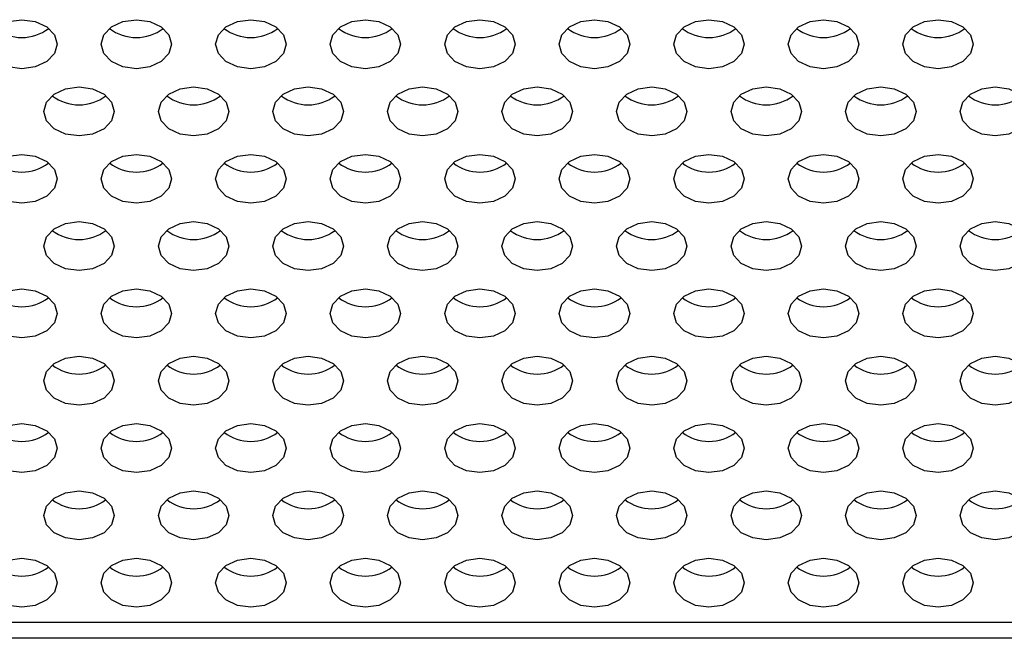
# Model space of a CAD drawing. Extents: x 1 to 842, y 1 to 595.
# Drawn here: x 238 to 249, y 68 to 75 of the extents above; entities that cross this region are included whole.
import ezdxf

# ---------------------------------------------------------------- set-up
doc = ezdxf.new("R2010")
doc.units = 0
doc.layers.get('0').update_dxf_attribs({"linetype": 'CONTINUOUS'})

msp = doc.modelspace()

# ---------------------------------------------------------------- linework, layer by layer
at = {"color": 7, "linetype": 'CONTINUOUS'}
for p, q in [((294.901, 67.891), (227.701, 67.891)), ((294.901, 67.712), (227.701, 67.712))]:
    msp.add_line(p, q, dxfattribs=at)
at = {"color": 7, "linetype": 'CONTINUOUS', "flags": 128}
for points in [[(238.051, 74.459), (238.021, 74.353), (237.934, 74.263), (237.804, 74.203), (237.651, 74.181), (237.498, 74.203), (237.368, 74.263), (237.282, 74.353), (237.251, 74.459), (237.282, 74.566), (237.368, 74.656), (237.498, 74.716), (237.651, 74.737), (237.804, 74.716), (237.934, 74.656), (238.021, 74.566), (238.051, 74.459)], [(239.351, 74.459), (239.321, 74.353), (239.234, 74.263), (239.104, 74.203), (238.951, 74.181), (238.798, 74.203), (238.668, 74.263), (238.582, 74.353), (238.551, 74.459), (238.582, 74.566), (238.668, 74.656), (238.798, 74.716), (238.951, 74.737), (239.104, 74.716), (239.234, 74.656), (239.321, 74.566), (239.351, 74.459)], [(240.651, 74.459), (240.621, 74.353), (240.534, 74.263), (240.404, 74.203), (240.251, 74.181), (240.098, 74.203), (239.968, 74.263), (239.882, 74.353), (239.851, 74.459), (239.882, 74.566), (239.968, 74.656), (240.098, 74.716), (240.251, 74.737), (240.404, 74.716), (240.534, 74.656), (240.621, 74.566), (240.651, 74.459)], [(241.951, 74.459), (241.921, 74.353), (241.834, 74.263), (241.704, 74.203), (241.551, 74.181), (241.398, 74.203), (241.268, 74.263), (241.182, 74.353), (241.151, 74.459), (241.182, 74.566), (241.268, 74.656), (241.398, 74.716), (241.551, 74.737), (241.704, 74.716), (241.834, 74.656), (241.921, 74.566), (241.951, 74.459)], [(243.251, 74.459), (243.221, 74.353), (243.134, 74.263), (243.004, 74.203), (242.851, 74.181), (242.698, 74.203), (242.568, 74.263), (242.482, 74.353), (242.451, 74.459), (242.482, 74.566), (242.568, 74.656), (242.698, 74.716), (242.851, 74.737), (243.004, 74.716), (243.134, 74.656), (243.221, 74.566), (243.251, 74.459)], [(244.551, 74.459), (244.521, 74.353), (244.434, 74.263), (244.304, 74.203), (244.151, 74.181), (243.998, 74.203), (243.868, 74.263), (243.782, 74.353), (243.751, 74.459), (243.782, 74.566), (243.868, 74.656), (243.998, 74.716), (244.151, 74.737), (244.304, 74.716), (244.434, 74.656), (244.521, 74.566), (244.551, 74.459)], [(245.851, 74.459), (245.821, 74.353), (245.734, 74.263), (245.604, 74.203), (245.451, 74.181), (245.298, 74.203), (245.168, 74.263), (245.082, 74.353), (245.051, 74.459), (245.082, 74.566), (245.168, 74.656), (245.298, 74.716), (245.451, 74.737), (245.604, 74.716), (245.734, 74.656), (245.821, 74.566), (245.851, 74.459)], [(247.151, 74.459), (247.121, 74.353), (247.034, 74.263), (246.904, 74.203), (246.751, 74.181), (246.598, 74.203), (246.468, 74.263), (246.382, 74.353), (246.351, 74.459), (246.382, 74.566), (246.468, 74.656), (246.598, 74.716), (246.751, 74.737), (246.904, 74.716), (247.034, 74.656), (247.121, 74.566), (247.151, 74.459)], [(248.451, 74.459), (248.421, 74.353), (248.334, 74.263), (248.204, 74.203), (248.051, 74.181), (247.898, 74.203), (247.768, 74.263), (247.682, 74.353), (247.651, 74.459), (247.682, 74.566), (247.768, 74.656), (247.898, 74.716), (248.051, 74.737), (248.204, 74.716), (248.334, 74.656), (248.421, 74.566), (248.451, 74.459)], [(238.701, 73.695), (238.671, 73.589), (238.584, 73.498), (238.454, 73.438), (238.301, 73.417), (238.148, 73.438), (238.018, 73.498), (237.932, 73.589), (237.901, 73.695), (237.932, 73.801), (238.018, 73.891), (238.148, 73.952), (238.301, 73.973), (238.454, 73.952), (238.584, 73.891), (238.671, 73.801), (238.701, 73.695)], [(240.001, 73.695), (239.971, 73.589), (239.884, 73.498), (239.754, 73.438), (239.601, 73.417), (239.448, 73.438), (239.318, 73.498), (239.232, 73.589), (239.201, 73.695), (239.232, 73.801), (239.318, 73.891), (239.448, 73.952), (239.601, 73.973), (239.754, 73.952), (239.884, 73.891), (239.971, 73.801), (240.001, 73.695)], [(241.301, 73.695), (241.271, 73.589), (241.184, 73.498), (241.054, 73.438), (240.901, 73.417), (240.748, 73.438), (240.618, 73.498), (240.532, 73.589), (240.501, 73.695), (240.532, 73.801), (240.618, 73.891), (240.748, 73.952), (240.901, 73.973), (241.054, 73.952), (241.184, 73.891), (241.271, 73.801), (241.301, 73.695)], [(242.601, 73.695), (242.571, 73.589), (242.484, 73.498), (242.354, 73.438), (242.201, 73.417), (242.048, 73.438), (241.918, 73.498), (241.832, 73.589), (241.801, 73.695), (241.832, 73.801), (241.918, 73.891), (242.048, 73.952), (242.201, 73.973), (242.354, 73.952), (242.484, 73.891), (242.571, 73.801), (242.601, 73.695)], [(243.901, 73.695), (243.871, 73.589), (243.784, 73.498), (243.654, 73.438), (243.501, 73.417), (243.348, 73.438), (243.218, 73.498), (243.132, 73.589), (243.101, 73.695), (243.132, 73.801), (243.218, 73.891), (243.348, 73.952), (243.501, 73.973), (243.654, 73.952), (243.784, 73.891), (243.871, 73.801), (243.901, 73.695)], [(245.201, 73.695), (245.171, 73.589), (245.084, 73.498), (244.954, 73.438), (244.801, 73.417), (244.648, 73.438), (244.518, 73.498), (244.432, 73.589), (244.401, 73.695), (244.432, 73.801), (244.518, 73.891), (244.648, 73.952), (244.801, 73.973), (244.954, 73.952), (245.084, 73.891), (245.171, 73.801), (245.201, 73.695)], [(246.501, 73.695), (246.471, 73.589), (246.384, 73.498), (246.254, 73.438), (246.101, 73.417), (245.948, 73.438), (245.818, 73.498), (245.732, 73.589), (245.701, 73.695), (245.732, 73.801), (245.818, 73.891), (245.948, 73.952), (246.101, 73.973), (246.254, 73.952), (246.384, 73.891), (246.471, 73.801), (246.501, 73.695)], [(247.801, 73.695), (247.771, 73.589), (247.684, 73.498), (247.554, 73.438), (247.401, 73.417), (247.248, 73.438), (247.118, 73.498), (247.032, 73.589), (247.001, 73.695), (247.032, 73.801), (247.118, 73.891), (247.248, 73.952), (247.401, 73.973), (247.554, 73.952), (247.684, 73.891), (247.771, 73.801), (247.801, 73.695)], [(249.101, 73.695), (249.071, 73.589), (248.984, 73.498), (248.854, 73.438), (248.701, 73.417), (248.548, 73.438), (248.418, 73.498), (248.332, 73.589), (248.301, 73.695), (248.332, 73.801), (248.418, 73.891), (248.548, 73.952), (248.701, 73.973), (248.854, 73.952), (248.984, 73.891), (249.071, 73.801), (249.101, 73.695)], [(238.051, 72.93), (238.021, 72.824), (237.934, 72.734), (237.804, 72.674), (237.651, 72.652), (237.498, 72.674), (237.368, 72.734), (237.282, 72.824), (237.251, 72.93), (237.282, 73.037), (237.368, 73.127), (237.498, 73.187), (237.651, 73.208), (237.804, 73.187), (237.934, 73.127), (238.021, 73.037), (238.051, 72.93)], [(239.351, 72.93), (239.321, 72.824), (239.234, 72.734), (239.104, 72.674), (238.951, 72.652), (238.798, 72.674), (238.668, 72.734), (238.582, 72.824), (238.551, 72.93), (238.582, 73.037), (238.668, 73.127), (238.798, 73.187), (238.951, 73.208), (239.104, 73.187), (239.234, 73.127), (239.321, 73.037), (239.351, 72.93)], [(240.651, 72.93), (240.621, 72.824), (240.534, 72.734), (240.404, 72.674), (240.251, 72.652), (240.098, 72.674), (239.968, 72.734), (239.882, 72.824), (239.851, 72.93), (239.882, 73.037), (239.968, 73.127), (240.098, 73.187), (240.251, 73.208), (240.404, 73.187), (240.534, 73.127), (240.621, 73.037), (240.651, 72.93)], [(241.951, 72.93), (241.921, 72.824), (241.834, 72.734), (241.704, 72.674), (241.551, 72.652), (241.398, 72.674), (241.268, 72.734), (241.182, 72.824), (241.151, 72.93), (241.182, 73.037), (241.268, 73.127), (241.398, 73.187), (241.551, 73.208), (241.704, 73.187), (241.834, 73.127), (241.921, 73.037), (241.951, 72.93)], [(243.251, 72.93), (243.221, 72.824), (243.134, 72.734), (243.004, 72.674), (242.851, 72.652), (242.698, 72.674), (242.568, 72.734), (242.482, 72.824), (242.451, 72.93), (242.482, 73.037), (242.568, 73.127), (242.698, 73.187), (242.851, 73.208), (243.004, 73.187), (243.134, 73.127), (243.221, 73.037), (243.251, 72.93)], [(244.551, 72.93), (244.521, 72.824), (244.434, 72.734), (244.304, 72.674), (244.151, 72.652), (243.998, 72.674), (243.868, 72.734), (243.782, 72.824), (243.751, 72.93), (243.782, 73.037), (243.868, 73.127), (243.998, 73.187), (244.151, 73.208), (244.304, 73.187), (244.434, 73.127), (244.521, 73.037), (244.551, 72.93)], [(245.851, 72.93), (245.821, 72.824), (245.734, 72.734), (245.604, 72.674), (245.451, 72.652), (245.298, 72.674), (245.168, 72.734), (245.082, 72.824), (245.051, 72.93), (245.082, 73.037), (245.168, 73.127), (245.298, 73.187), (245.451, 73.208), (245.604, 73.187), (245.734, 73.127), (245.821, 73.037), (245.851, 72.93)], [(247.151, 72.93), (247.121, 72.824), (247.034, 72.734), (246.904, 72.674), (246.751, 72.652), (246.598, 72.674), (246.468, 72.734), (246.382, 72.824), (246.351, 72.93), (246.382, 73.037), (246.468, 73.127), (246.598, 73.187), (246.751, 73.208), (246.904, 73.187), (247.034, 73.127), (247.121, 73.037), (247.151, 72.93)], [(248.451, 72.93), (248.421, 72.824), (248.334, 72.734), (248.204, 72.674), (248.051, 72.652), (247.898, 72.674), (247.768, 72.734), (247.682, 72.824), (247.651, 72.93), (247.682, 73.037), (247.768, 73.127), (247.898, 73.187), (248.051, 73.208), (248.204, 73.187), (248.334, 73.127), (248.421, 73.037), (248.451, 72.93)], [(238.701, 72.166), (238.671, 72.059), (238.584, 71.969), (238.454, 71.909), (238.301, 71.888), (238.148, 71.909), (238.018, 71.969), (237.932, 72.059), (237.901, 72.166), (237.932, 72.272), (238.018, 72.362), (238.148, 72.423), (238.301, 72.444), (238.454, 72.423), (238.584, 72.362), (238.671, 72.272), (238.701, 72.166)], [(240.001, 72.166), (239.971, 72.059), (239.884, 71.969), (239.754, 71.909), (239.601, 71.888), (239.448, 71.909), (239.318, 71.969), (239.232, 72.059), (239.201, 72.166), (239.232, 72.272), (239.318, 72.362), (239.448, 72.423), (239.601, 72.444), (239.754, 72.423), (239.884, 72.362), (239.971, 72.272), (240.001, 72.166)], [(241.301, 72.166), (241.271, 72.059), (241.184, 71.969), (241.054, 71.909), (240.901, 71.888), (240.748, 71.909), (240.618, 71.969), (240.532, 72.059), (240.501, 72.166), (240.532, 72.272), (240.618, 72.362), (240.748, 72.423), (240.901, 72.444), (241.054, 72.423), (241.184, 72.362), (241.271, 72.272), (241.301, 72.166)], [(242.601, 72.166), (242.571, 72.059), (242.484, 71.969), (242.354, 71.909), (242.201, 71.888), (242.048, 71.909), (241.918, 71.969), (241.832, 72.059), (241.801, 72.166), (241.832, 72.272), (241.918, 72.362), (242.048, 72.423), (242.201, 72.444), (242.354, 72.423), (242.484, 72.362), (242.571, 72.272), (242.601, 72.166)], [(243.901, 72.166), (243.871, 72.059), (243.784, 71.969), (243.654, 71.909), (243.501, 71.888), (243.348, 71.909), (243.218, 71.969), (243.132, 72.059), (243.101, 72.166), (243.132, 72.272), (243.218, 72.362), (243.348, 72.423), (243.501, 72.444), (243.654, 72.423), (243.784, 72.362), (243.871, 72.272), (243.901, 72.166)], [(245.201, 72.166), (245.171, 72.059), (245.084, 71.969), (244.954, 71.909), (244.801, 71.888), (244.648, 71.909), (244.518, 71.969), (244.432, 72.059), (244.401, 72.166), (244.432, 72.272), (244.518, 72.362), (244.648, 72.423), (244.801, 72.444), (244.954, 72.423), (245.084, 72.362), (245.171, 72.272), (245.201, 72.166)], [(246.501, 72.166), (246.471, 72.059), (246.384, 71.969), (246.254, 71.909), (246.101, 71.888), (245.948, 71.909), (245.818, 71.969), (245.732, 72.059), (245.701, 72.166), (245.732, 72.272), (245.818, 72.362), (245.948, 72.423), (246.101, 72.444), (246.254, 72.423), (246.384, 72.362), (246.471, 72.272), (246.501, 72.166)], [(247.801, 72.166), (247.771, 72.059), (247.684, 71.969), (247.554, 71.909), (247.401, 71.888), (247.248, 71.909), (247.118, 71.969), (247.032, 72.059), (247.001, 72.166), (247.032, 72.272), (247.118, 72.362), (247.248, 72.423), (247.401, 72.444), (247.554, 72.423), (247.684, 72.362), (247.771, 72.272), (247.801, 72.166)], [(249.101, 72.166), (249.071, 72.059), (248.984, 71.969), (248.854, 71.909), (248.701, 71.888), (248.548, 71.909), (248.418, 71.969), (248.332, 72.059), (248.301, 72.166), (248.332, 72.272), (248.418, 72.362), (248.548, 72.423), (248.701, 72.444), (248.854, 72.423), (248.984, 72.362), (249.071, 72.272), (249.101, 72.166)], [(238.051, 71.401), (238.021, 71.295), (237.934, 71.205), (237.804, 71.144), (237.651, 71.123), (237.498, 71.144), (237.368, 71.205), (237.282, 71.295), (237.251, 71.401), (237.282, 71.508), (237.368, 71.598), (237.498, 71.658), (237.651, 71.679), (237.804, 71.658), (237.934, 71.598), (238.021, 71.508), (238.051, 71.401)], [(239.351, 71.401), (239.321, 71.295), (239.234, 71.205), (239.104, 71.144), (238.951, 71.123), (238.798, 71.144), (238.668, 71.205), (238.582, 71.295), (238.551, 71.401), (238.582, 71.508), (238.668, 71.598), (238.798, 71.658), (238.951, 71.679), (239.104, 71.658), (239.234, 71.598), (239.321, 71.508), (239.351, 71.401)], [(240.651, 71.401), (240.621, 71.295), (240.534, 71.205), (240.404, 71.144), (240.251, 71.123), (240.098, 71.144), (239.968, 71.205), (239.882, 71.295), (239.851, 71.401), (239.882, 71.508), (239.968, 71.598), (240.098, 71.658), (240.251, 71.679), (240.404, 71.658), (240.534, 71.598), (240.621, 71.508), (240.651, 71.401)], [(241.951, 71.401), (241.921, 71.295), (241.834, 71.205), (241.704, 71.144), (241.551, 71.123), (241.398, 71.144), (241.268, 71.205), (241.182, 71.295), (241.151, 71.401), (241.182, 71.508), (241.268, 71.598), (241.398, 71.658), (241.551, 71.679), (241.704, 71.658), (241.834, 71.598), (241.921, 71.508), (241.951, 71.401)], [(243.251, 71.401), (243.221, 71.295), (243.134, 71.205), (243.004, 71.144), (242.851, 71.123), (242.698, 71.144), (242.568, 71.205), (242.482, 71.295), (242.451, 71.401), (242.482, 71.508), (242.568, 71.598), (242.698, 71.658), (242.851, 71.679), (243.004, 71.658), (243.134, 71.598), (243.221, 71.508), (243.251, 71.401)], [(244.551, 71.401), (244.521, 71.295), (244.434, 71.205), (244.304, 71.144), (244.151, 71.123), (243.998, 71.144), (243.868, 71.205), (243.782, 71.295), (243.751, 71.401), (243.782, 71.508), (243.868, 71.598), (243.998, 71.658), (244.151, 71.679), (244.304, 71.658), (244.434, 71.598), (244.521, 71.508), (244.551, 71.401)], [(245.851, 71.401), (245.821, 71.295), (245.734, 71.205), (245.604, 71.144), (245.451, 71.123), (245.298, 71.144), (245.168, 71.205), (245.082, 71.295), (245.051, 71.401), (245.082, 71.508), (245.168, 71.598), (245.298, 71.658), (245.451, 71.679), (245.604, 71.658), (245.734, 71.598), (245.821, 71.508), (245.851, 71.401)], [(247.151, 71.401), (247.121, 71.295), (247.034, 71.205), (246.904, 71.144), (246.751, 71.123), (246.598, 71.144), (246.468, 71.205), (246.382, 71.295), (246.351, 71.401), (246.382, 71.508), (246.468, 71.598), (246.598, 71.658), (246.751, 71.679), (246.904, 71.658), (247.034, 71.598), (247.121, 71.508), (247.151, 71.401)], [(248.451, 71.401), (248.421, 71.295), (248.334, 71.205), (248.204, 71.144), (248.051, 71.123), (247.898, 71.144), (247.768, 71.205), (247.682, 71.295), (247.651, 71.401), (247.682, 71.508), (247.768, 71.598), (247.898, 71.658), (248.051, 71.679), (248.204, 71.658), (248.334, 71.598), (248.421, 71.508), (248.451, 71.401)], [(238.701, 70.637), (238.671, 70.53), (238.584, 70.44), (238.454, 70.38), (238.301, 70.359), (238.148, 70.38), (238.018, 70.44), (237.932, 70.53), (237.901, 70.637), (237.932, 70.743), (238.018, 70.833), (238.148, 70.894), (238.301, 70.915), (238.454, 70.894), (238.584, 70.833), (238.671, 70.743), (238.701, 70.637)], [(240.001, 70.637), (239.971, 70.53), (239.884, 70.44), (239.754, 70.38), (239.601, 70.359), (239.448, 70.38), (239.318, 70.44), (239.232, 70.53), (239.201, 70.637), (239.232, 70.743), (239.318, 70.833), (239.448, 70.894), (239.601, 70.915), (239.754, 70.894), (239.884, 70.833), (239.971, 70.743), (240.001, 70.637)], [(241.301, 70.637), (241.271, 70.53), (241.184, 70.44), (241.054, 70.38), (240.901, 70.359), (240.748, 70.38), (240.618, 70.44), (240.532, 70.53), (240.501, 70.637), (240.532, 70.743), (240.618, 70.833), (240.748, 70.894), (240.901, 70.915), (241.054, 70.894), (241.184, 70.833), (241.271, 70.743), (241.301, 70.637)], [(242.601, 70.637), (242.571, 70.53), (242.484, 70.44), (242.354, 70.38), (242.201, 70.359), (242.048, 70.38), (241.918, 70.44), (241.832, 70.53), (241.801, 70.637), (241.832, 70.743), (241.918, 70.833), (242.048, 70.894), (242.201, 70.915), (242.354, 70.894), (242.484, 70.833), (242.571, 70.743), (242.601, 70.637)], [(243.901, 70.637), (243.871, 70.53), (243.784, 70.44), (243.654, 70.38), (243.501, 70.359), (243.348, 70.38), (243.218, 70.44), (243.132, 70.53), (243.101, 70.637), (243.132, 70.743), (243.218, 70.833), (243.348, 70.894), (243.501, 70.915), (243.654, 70.894), (243.784, 70.833), (243.871, 70.743), (243.901, 70.637)], [(245.201, 70.637), (245.171, 70.53), (245.084, 70.44), (244.954, 70.38), (244.801, 70.359), (244.648, 70.38), (244.518, 70.44), (244.432, 70.53), (244.401, 70.637), (244.432, 70.743), (244.518, 70.833), (244.648, 70.894), (244.801, 70.915), (244.954, 70.894), (245.084, 70.833), (245.171, 70.743), (245.201, 70.637)], [(246.501, 70.637), (246.471, 70.53), (246.384, 70.44), (246.254, 70.38), (246.101, 70.359), (245.948, 70.38), (245.818, 70.44), (245.732, 70.53), (245.701, 70.637), (245.732, 70.743), (245.818, 70.833), (245.948, 70.894), (246.101, 70.915), (246.254, 70.894), (246.384, 70.833), (246.471, 70.743), (246.501, 70.637)], [(247.801, 70.637), (247.771, 70.53), (247.684, 70.44), (247.554, 70.38), (247.401, 70.359), (247.248, 70.38), (247.118, 70.44), (247.032, 70.53), (247.001, 70.637), (247.032, 70.743), (247.118, 70.833), (247.248, 70.894), (247.401, 70.915), (247.554, 70.894), (247.684, 70.833), (247.771, 70.743), (247.801, 70.637)], [(249.101, 70.637), (249.071, 70.53), (248.984, 70.44), (248.854, 70.38), (248.701, 70.359), (248.548, 70.38), (248.418, 70.44), (248.332, 70.53), (248.301, 70.637), (248.332, 70.743), (248.418, 70.833), (248.548, 70.894), (248.701, 70.915), (248.854, 70.894), (248.984, 70.833), (249.071, 70.743), (249.101, 70.637)], [(238.051, 69.872), (238.021, 69.766), (237.934, 69.676), (237.804, 69.615), (237.651, 69.594), (237.498, 69.615), (237.368, 69.676), (237.282, 69.766), (237.251, 69.872), (237.282, 69.979), (237.368, 70.069), (237.498, 70.129), (237.651, 70.15), (237.804, 70.129), (237.934, 70.069), (238.021, 69.979), (238.051, 69.872)], [(239.351, 69.872), (239.321, 69.766), (239.234, 69.676), (239.104, 69.615), (238.951, 69.594), (238.798, 69.615), (238.668, 69.676), (238.582, 69.766), (238.551, 69.872), (238.582, 69.979), (238.668, 70.069), (238.798, 70.129), (238.951, 70.15), (239.104, 70.129), (239.234, 70.069), (239.321, 69.979), (239.351, 69.872)], [(240.651, 69.872), (240.621, 69.766), (240.534, 69.676), (240.404, 69.615), (240.251, 69.594), (240.098, 69.615), (239.968, 69.676), (239.882, 69.766), (239.851, 69.872), (239.882, 69.979), (239.968, 70.069), (240.098, 70.129), (240.251, 70.15), (240.404, 70.129), (240.534, 70.069), (240.621, 69.979), (240.651, 69.872)], [(241.951, 69.872), (241.921, 69.766), (241.834, 69.676), (241.704, 69.615), (241.551, 69.594), (241.398, 69.615), (241.268, 69.676), (241.182, 69.766), (241.151, 69.872), (241.182, 69.979), (241.268, 70.069), (241.398, 70.129), (241.551, 70.15), (241.704, 70.129), (241.834, 70.069), (241.921, 69.979), (241.951, 69.872)], [(243.251, 69.872), (243.221, 69.766), (243.134, 69.676), (243.004, 69.615), (242.851, 69.594), (242.698, 69.615), (242.568, 69.676), (242.482, 69.766), (242.451, 69.872), (242.482, 69.979), (242.568, 70.069), (242.698, 70.129), (242.851, 70.15), (243.004, 70.129), (243.134, 70.069), (243.221, 69.979), (243.251, 69.872)], [(244.551, 69.872), (244.521, 69.766), (244.434, 69.676), (244.304, 69.615), (244.151, 69.594), (243.998, 69.615), (243.868, 69.676), (243.782, 69.766), (243.751, 69.872), (243.782, 69.979), (243.868, 70.069), (243.998, 70.129), (244.151, 70.15), (244.304, 70.129), (244.434, 70.069), (244.521, 69.979), (244.551, 69.872)], [(245.851, 69.872), (245.821, 69.766), (245.734, 69.676), (245.604, 69.615), (245.451, 69.594), (245.298, 69.615), (245.168, 69.676), (245.082, 69.766), (245.051, 69.872), (245.082, 69.979), (245.168, 70.069), (245.298, 70.129), (245.451, 70.15), (245.604, 70.129), (245.734, 70.069), (245.821, 69.979), (245.851, 69.872)], [(247.151, 69.872), (247.121, 69.766), (247.034, 69.676), (246.904, 69.615), (246.751, 69.594), (246.598, 69.615), (246.468, 69.676), (246.382, 69.766), (246.351, 69.872), (246.382, 69.979), (246.468, 70.069), (246.598, 70.129), (246.751, 70.15), (246.904, 70.129), (247.034, 70.069), (247.121, 69.979), (247.151, 69.872)], [(248.451, 69.872), (248.421, 69.766), (248.334, 69.676), (248.204, 69.615), (248.051, 69.594), (247.898, 69.615), (247.768, 69.676), (247.682, 69.766), (247.651, 69.872), (247.682, 69.979), (247.768, 70.069), (247.898, 70.129), (248.051, 70.15), (248.204, 70.129), (248.334, 70.069), (248.421, 69.979), (248.451, 69.872)], [(238.701, 69.108), (238.671, 69.001), (238.584, 68.911), (238.454, 68.851), (238.301, 68.83), (238.148, 68.851), (238.018, 68.911), (237.932, 69.001), (237.901, 69.108), (237.932, 69.214), (238.018, 69.304), (238.148, 69.365), (238.301, 69.386), (238.454, 69.365), (238.584, 69.304), (238.671, 69.214), (238.701, 69.108)], [(240.001, 69.108), (239.971, 69.001), (239.884, 68.911), (239.754, 68.851), (239.601, 68.83), (239.448, 68.851), (239.318, 68.911), (239.232, 69.001), (239.201, 69.108), (239.232, 69.214), (239.318, 69.304), (239.448, 69.365), (239.601, 69.386), (239.754, 69.365), (239.884, 69.304), (239.971, 69.214), (240.001, 69.108)], [(241.301, 69.108), (241.271, 69.001), (241.184, 68.911), (241.054, 68.851), (240.901, 68.83), (240.748, 68.851), (240.618, 68.911), (240.532, 69.001), (240.501, 69.108), (240.532, 69.214), (240.618, 69.304), (240.748, 69.365), (240.901, 69.386), (241.054, 69.365), (241.184, 69.304), (241.271, 69.214), (241.301, 69.108)], [(242.601, 69.108), (242.571, 69.001), (242.484, 68.911), (242.354, 68.851), (242.201, 68.83), (242.048, 68.851), (241.918, 68.911), (241.832, 69.001), (241.801, 69.108), (241.832, 69.214), (241.918, 69.304), (242.048, 69.365), (242.201, 69.386), (242.354, 69.365), (242.484, 69.304), (242.571, 69.214), (242.601, 69.108)], [(243.901, 69.108), (243.871, 69.001), (243.784, 68.911), (243.654, 68.851), (243.501, 68.83), (243.348, 68.851), (243.218, 68.911), (243.132, 69.001), (243.101, 69.108), (243.132, 69.214), (243.218, 69.304), (243.348, 69.365), (243.501, 69.386), (243.654, 69.365), (243.784, 69.304), (243.871, 69.214), (243.901, 69.108)], [(245.201, 69.108), (245.171, 69.001), (245.084, 68.911), (244.954, 68.851), (244.801, 68.83), (244.648, 68.851), (244.518, 68.911), (244.432, 69.001), (244.401, 69.108), (244.432, 69.214), (244.518, 69.304), (244.648, 69.365), (244.801, 69.386), (244.954, 69.365), (245.084, 69.304), (245.171, 69.214), (245.201, 69.108)], [(246.501, 69.108), (246.471, 69.001), (246.384, 68.911), (246.254, 68.851), (246.101, 68.83), (245.948, 68.851), (245.818, 68.911), (245.732, 69.001), (245.701, 69.108), (245.732, 69.214), (245.818, 69.304), (245.948, 69.365), (246.101, 69.386), (246.254, 69.365), (246.384, 69.304), (246.471, 69.214), (246.501, 69.108)], [(247.801, 69.108), (247.771, 69.001), (247.684, 68.911), (247.554, 68.851), (247.401, 68.83), (247.248, 68.851), (247.118, 68.911), (247.032, 69.001), (247.001, 69.108), (247.032, 69.214), (247.118, 69.304), (247.248, 69.365), (247.401, 69.386), (247.554, 69.365), (247.684, 69.304), (247.771, 69.214), (247.801, 69.108)], [(249.101, 69.108), (249.071, 69.001), (248.984, 68.911), (248.854, 68.851), (248.701, 68.83), (248.548, 68.851), (248.418, 68.911), (248.332, 69.001), (248.301, 69.108), (248.332, 69.214), (248.418, 69.304), (248.548, 69.365), (248.701, 69.386), (248.854, 69.365), (248.984, 69.304), (249.071, 69.214), (249.101, 69.108)], [(238.051, 68.343), (238.021, 68.237), (237.934, 68.147), (237.804, 68.086), (237.651, 68.065), (237.498, 68.086), (237.368, 68.147), (237.282, 68.237), (237.251, 68.343), (237.282, 68.45), (237.368, 68.54), (237.498, 68.6), (237.651, 68.621), (237.804, 68.6), (237.934, 68.54), (238.021, 68.45), (238.051, 68.343)], [(239.351, 68.343), (239.321, 68.237), (239.234, 68.147), (239.104, 68.086), (238.951, 68.065), (238.798, 68.086), (238.668, 68.147), (238.582, 68.237), (238.551, 68.343), (238.582, 68.45), (238.668, 68.54), (238.798, 68.6), (238.951, 68.621), (239.104, 68.6), (239.234, 68.54), (239.321, 68.45), (239.351, 68.343)], [(240.651, 68.343), (240.621, 68.237), (240.534, 68.147), (240.404, 68.086), (240.251, 68.065), (240.098, 68.086), (239.968, 68.147), (239.882, 68.237), (239.851, 68.343), (239.882, 68.45), (239.968, 68.54), (240.098, 68.6), (240.251, 68.621), (240.404, 68.6), (240.534, 68.54), (240.621, 68.45), (240.651, 68.343)], [(241.951, 68.343), (241.921, 68.237), (241.834, 68.147), (241.704, 68.086), (241.551, 68.065), (241.398, 68.086), (241.268, 68.147), (241.182, 68.237), (241.151, 68.343), (241.182, 68.45), (241.268, 68.54), (241.398, 68.6), (241.551, 68.621), (241.704, 68.6), (241.834, 68.54), (241.921, 68.45), (241.951, 68.343)], [(243.251, 68.343), (243.221, 68.237), (243.134, 68.147), (243.004, 68.086), (242.851, 68.065), (242.698, 68.086), (242.568, 68.147), (242.482, 68.237), (242.451, 68.343), (242.482, 68.45), (242.568, 68.54), (242.698, 68.6), (242.851, 68.621), (243.004, 68.6), (243.134, 68.54), (243.221, 68.45), (243.251, 68.343)], [(244.551, 68.343), (244.521, 68.237), (244.434, 68.147), (244.304, 68.086), (244.151, 68.065), (243.998, 68.086), (243.868, 68.147), (243.782, 68.237), (243.751, 68.343), (243.782, 68.45), (243.868, 68.54), (243.998, 68.6), (244.151, 68.621), (244.304, 68.6), (244.434, 68.54), (244.521, 68.45), (244.551, 68.343)], [(245.851, 68.343), (245.821, 68.237), (245.734, 68.147), (245.604, 68.086), (245.451, 68.065), (245.298, 68.086), (245.168, 68.147), (245.082, 68.237), (245.051, 68.343), (245.082, 68.45), (245.168, 68.54), (245.298, 68.6), (245.451, 68.621), (245.604, 68.6), (245.734, 68.54), (245.821, 68.45), (245.851, 68.343)], [(247.151, 68.343), (247.121, 68.237), (247.034, 68.147), (246.904, 68.086), (246.751, 68.065), (246.598, 68.086), (246.468, 68.147), (246.382, 68.237), (246.351, 68.343), (246.382, 68.45), (246.468, 68.54), (246.598, 68.6), (246.751, 68.621), (246.904, 68.6), (247.034, 68.54), (247.121, 68.45), (247.151, 68.343)], [(248.451, 68.343), (248.421, 68.237), (248.334, 68.147), (248.204, 68.086), (248.051, 68.065), (247.898, 68.086), (247.768, 68.147), (247.682, 68.237), (247.651, 68.343), (247.682, 68.45), (247.768, 68.54), (247.898, 68.6), (248.051, 68.621), (248.204, 68.6), (248.334, 68.54), (248.421, 68.45), (248.451, 68.343)]]:
    msp.add_lwpolyline(points, dxfattribs=at)
at = {"color": 7, "linetype": 'CONTINUOUS'}
for centre in [(237.651, 75.035), (238.951, 75.035), (240.251, 75.035), (241.551, 75.035), (242.851, 75.035), (244.151, 75.035), (245.451, 75.035), (246.751, 75.035), (248.051, 75.035), (238.301, 74.27), (239.601, 74.27), (240.901, 74.27), (242.201, 74.27), (243.501, 74.27), (244.801, 74.27), (246.101, 74.27), (247.401, 74.27), (248.701, 74.27), (237.651, 73.506), (238.951, 73.506), (240.251, 73.506), (241.551, 73.506), (242.851, 73.506), (244.151, 73.506), (245.451, 73.506), (246.751, 73.506), (248.051, 73.506), (238.301, 72.741), (239.601, 72.741), (240.901, 72.741), (242.201, 72.741), (243.501, 72.741), (244.801, 72.741), (246.101, 72.741), (247.401, 72.741), (248.701, 72.741), (237.651, 71.977), (238.951, 71.977), (240.251, 71.977), (241.551, 71.977), (242.851, 71.977), (244.151, 71.977), (245.451, 71.977), (246.751, 71.977), (248.051, 71.977), (238.301, 71.212), (239.601, 71.212), (240.901, 71.212), (242.201, 71.212), (243.501, 71.212), (244.801, 71.212), (246.101, 71.212), (247.401, 71.212), (248.701, 71.212), (237.651, 70.448), (238.951, 70.448), (240.251, 70.448), (241.551, 70.448), (242.851, 70.448), (244.151, 70.448), (245.451, 70.448), (246.751, 70.448), (248.051, 70.448), (238.301, 69.683), (239.601, 69.683), (240.901, 69.683), (242.201, 69.683), (243.501, 69.683), (244.801, 69.683), (246.101, 69.683), (247.401, 69.683), (248.701, 69.683), (237.651, 68.919), (238.951, 68.919), (240.251, 68.919), (241.551, 68.919), (242.851, 68.919), (244.151, 68.919), (245.451, 68.919), (246.751, 68.919), (248.051, 68.919)]:
    msp.add_arc(centre, 0.5, 232.3557, 307.6443, dxfattribs=at)

doc.saveas('drawing.dxf')
